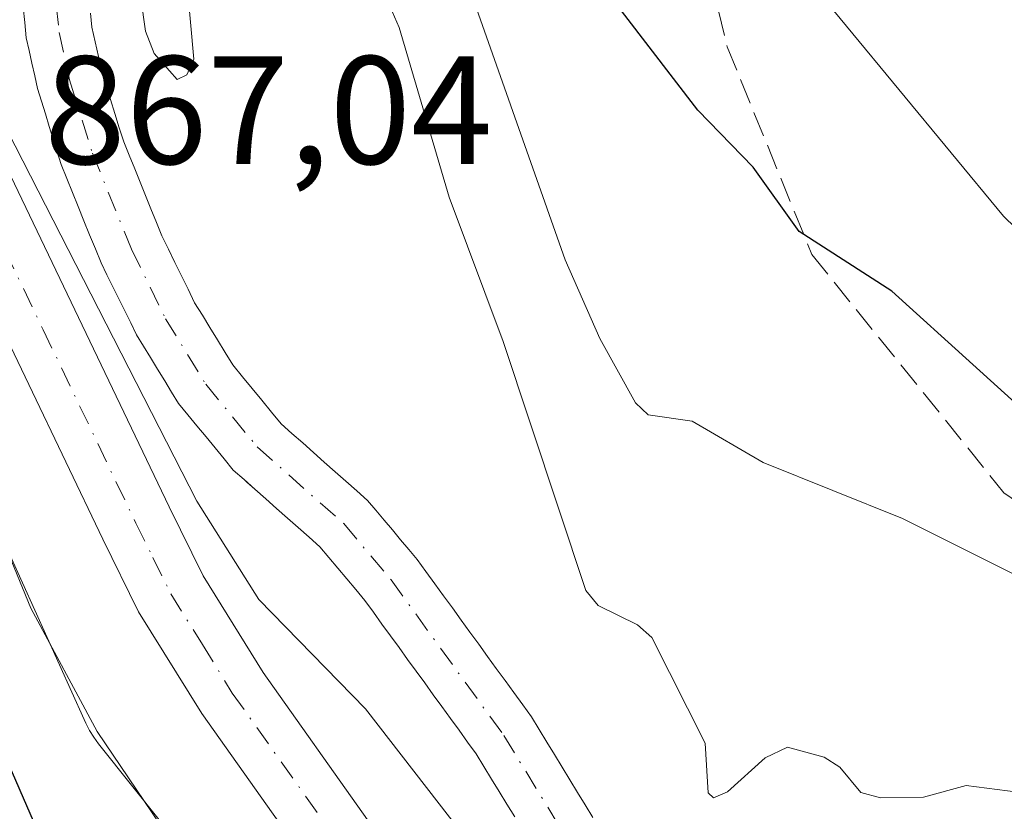
# Model space of a CAD drawing. Units: metres. Extents: x 664939 to 668396, y 4751233 to 4753629.
# Drawn here: x 667025 to 667089, y 4751472 to 4751524 of the extents above; entities that cross this region are included whole.
import ezdxf

# ---------------------------------------------------------------- set-up
doc = ezdxf.new("R2010")
doc.units = ezdxf.units.M
doc.header["$MEASUREMENT"] = 0
doc.linetypes.add('DGN Style 3', pattern=[2.307223, 1.648017, -0.659207])
doc.linetypes.add('DGN Style 4', pattern=[2.638475, 1.318413, -0.659207, 0.001648, -0.659207])
for name, color, linetype, lineweight in [('Arbolado forestal CxS', 92, 'Continuous', 0), ('Carretera de calzada única Cxs', 7, 'Continuous', 13), ('Carretera de calzada única eje', 7, 'DGN Style 4', 0), ('Comarca CxS', 21, 'Continuous', 0), ('Comunidad Autónoma CxS', 142, 'Continuous', 0), ('Corriente natural Cxs', 4, 'Continuous', 13), ('Corriente natural eje', 4, 'DGN Style 4', 0), ('Curva de nivel maestra', 30, 'Continuous', 30), ('Curva de nivel normal', 30, 'Continuous', 0), ('Municipio CxS', 4, 'Continuous', 0), ('Núcleo urbano CxS', 7, 'Continuous', 0), ('Provincia CxS', 1, 'Continuous', 0), ('Rótulo de punto de cota en terreno', 7, 'Continuous', 0), ('Senda', 7, 'DGN Style 3', 0), ('Suelo desnudo CxS', 253, 'Continuous', 0)]:
    doc.layers.add(name, color=color, linetype=linetype, lineweight=lineweight)
doc.styles.add('Style-Arial', font='txt')

# ---------------------------------------------------------------- blocks, each defined once
blk = doc.blocks.new('*U8')
at = {"layer": 'Arbolado forestal CxS', "color": 92, "linetype": 'Continuous', "lineweight": 0}
blk.add_polyline3d([(667062.2401, 4751471.8201, 862.4614), (667061.7401, 4751472.6301, 862.5231), (667061.2401, 4751473.4501, 862.6277), (667060.7401, 4751474.2701, 862.6923), (667060.2402, 4751475.0801, 862.7175), (667059.7401, 4751475.9001, 862.7023), (667059.2401, 4751476.7201, 862.647), (667058.7401, 4751477.5301, 862.5591), (667058.2401, 4751478.3501, 862.5806), (667057.6701, 4751479.1401, 862.551), (667057.1001, 4751479.9301, 862.623), (667056.5301, 4751480.7101, 862.6963), (667055.9501, 4751481.5001, 862.7039), (667055.3801, 4751482.2901, 862.6428), (667054.8101, 4751483.0801, 862.6899), (667054.2402, 4751483.8601, 862.7557), (667053.6702, 4751484.6501, 862.7815), (667053.1001, 4751485.4401, 862.7666), (667052.5201, 4751486.2301, 862.71), (667051.9501, 4751487.0101, 862.73), (667051.3801, 4751487.8001, 862.7597), (667050.8102, 4751488.5901, 862.8321), (667050.2701, 4751489.2301, 862.865), (667049.7302, 4751489.8701, 862.8721), (667049.2001, 4751490.5101, 862.8542), (667048.6601, 4751491.1501, 862.8101), (667048.1201, 4751491.7901, 862.7404), (667047.5801, 4751492.4301, 862.6449), (667046.8801, 4751493.0501, 862.7518), (667046.1802, 4751493.6701, 862.8554), (667045.4802, 4751494.2901, 862.9233), (667044.7701, 4751494.9101, 862.9552), (667044.0701, 4751495.5401, 862.9514), (667043.3701, 4751496.1601, 862.9114), (667042.6701, 4751496.7801, 862.8357), (667041.9701, 4751497.4001, 862.8733), (667041.3401, 4751498.1701, 863.0644), (667040.7101, 4751498.9401, 863.2296), (667040.0801, 4751499.7001, 863.3417), (667039.4501, 4751500.4701, 863.4026), (667038.8201, 4751501.2401, 863.411), (667038.3202, 4751502.0501, 863.3773), (667037.8301, 4751502.8601, 863.3513), (667037.3301, 4751503.6601, 863.4166), (667036.8401, 4751504.4701, 863.5502), (667036.3401, 4751505.2801, 863.6447), (667035.9101, 4751506.1501, 863.6954), (667035.4801, 4751507.0201, 863.7084), (667035.0601, 4751507.8901, 863.7063), (667034.6301, 4751508.7601, 863.7022), (667034.2001, 4751509.6301, 863.6718), (667033.8501, 4751510.5001, 863.6249), (667033.4901, 4751511.3701, 863.555), (667033.1401, 4751512.2401, 863.465), (667032.7901, 4751513.1201, 863.4193), (667032.4401, 4751513.9901, 863.4309), (667032.0801, 4751514.8601, 863.5706), (667031.7302, 4751515.7301, 863.6843), (667031.4401, 4751516.6501, 863.7641), (667031.1601, 4751517.5701, 863.8233), (667030.8701, 4751518.4801, 863.8851), (667030.5901, 4751519.4001, 863.9368), (667030.3001, 4751520.3201, 863.9806), (667030.0901, 4751521.2801, 864.008), (667029.8701, 4751522.2401, 864.0292), (667029.6601, 4751523.2001, 864.0635), (667029.5601, 4751524.1101, 864.0878)], dxfattribs=at)

msp = doc.modelspace()

# ---------------------------------------------------------------- linework, layer by layer
at = {"layer": 'Arbolado forestal CxS', "color": 92, "linetype": 'Continuous', "lineweight": 0}
for points in [[(667005.4445, 4751528.5963, 870.7285), (667018.7129, 4751501.2745, 870.9257), (667029.1469, 4751478.1857, 871.92), (667029.2621, 4751477.9417, 871.9938), (667029.5089, 4751477.4801, 872.1113), (667029.7851, 4751477.0355, 872.1366), (667030.0903, 4751476.6101, 872.1303), (667030.1843, 4751476.4899, 872.1227), (667050.4137, 4751451.1411, 870.9559), (667050.6519, 4751450.8565, 871.0159), (667051.0097, 4751450.4745, 871.0934), (667051.3917, 4751450.1163, 871.1622), (667051.5383, 4751449.9911, 871.1851), (667069.0081, 4751435.4001, 868.5769)], [(667005.4445, 4751528.5963, 870.7285), (667018.7129, 4751501.2745, 870.9257), (667029.1469, 4751478.1857, 871.92), (667029.2621, 4751477.9417, 871.9938), (667029.5089, 4751477.4801, 872.1113), (667029.7851, 4751477.0355, 872.1366), (667030.0903, 4751476.6101, 872.1303), (667030.1843, 4751476.4899, 872.1227), (667050.4137, 4751451.1411, 870.9559), (667050.6519, 4751450.8565, 871.0159), (667051.0097, 4751450.4745, 871.0934), (667051.3917, 4751450.1163, 871.1622), (667051.5383, 4751449.9911, 871.1851), (667069.0081, 4751435.4001, 868.5769)], [(667029.5601, 4751524.1101, 864.0878), (667029.6601, 4751523.2001, 864.0635), (667029.8701, 4751522.2401, 864.0292), (667030.0901, 4751521.2801, 864.008), (667030.3001, 4751520.3201, 863.9806), (667030.5901, 4751519.4001, 863.9368), (667030.8701, 4751518.4801, 863.8851), (667031.1601, 4751517.5701, 863.8233), (667031.4401, 4751516.6501, 863.7641), (667031.7302, 4751515.7301, 863.6843), (667032.0801, 4751514.8601, 863.5706), (667032.4401, 4751513.9901, 863.4309), (667032.7901, 4751513.1201, 863.4193), (667033.1401, 4751512.2401, 863.465), (667033.4901, 4751511.3701, 863.555), (667033.8501, 4751510.5001, 863.6249), (667034.2001, 4751509.6301, 863.6718), (667034.6301, 4751508.7601, 863.7022), (667035.0601, 4751507.8901, 863.7063), (667035.4801, 4751507.0201, 863.7084), (667035.9101, 4751506.1501, 863.6954), (667036.3401, 4751505.2801, 863.6447), (667036.8401, 4751504.4701, 863.5502), (667037.3301, 4751503.6601, 863.4166), (667037.8301, 4751502.8601, 863.3513), (667038.3202, 4751502.0501, 863.3773), (667038.8201, 4751501.2401, 863.411), (667039.4501, 4751500.4701, 863.4026), (667040.0801, 4751499.7001, 863.3417), (667040.7101, 4751498.9401, 863.2296), (667041.3401, 4751498.1701, 863.0644), (667041.9701, 4751497.4001, 862.8733), (667042.6701, 4751496.7801, 862.8357), (667043.3701, 4751496.1601, 862.9114), (667044.0701, 4751495.5401, 862.9514), (667044.7701, 4751494.9101, 862.9552), (667045.4802, 4751494.2901, 862.9233), (667046.1802, 4751493.6701, 862.8554), (667046.8801, 4751493.0501, 862.7518), (667047.5801, 4751492.4301, 862.6449), (667048.1201, 4751491.7901, 862.7404), (667048.6601, 4751491.1501, 862.8101), (667049.2001, 4751490.5101, 862.8542), (667049.7302, 4751489.8701, 862.8721), (667050.2701, 4751489.2301, 862.865), (667050.8102, 4751488.5901, 862.8321), (667051.3801, 4751487.8001, 862.7597), (667051.9501, 4751487.0101, 862.73), (667052.5201, 4751486.2301, 862.71), (667053.1001, 4751485.4401, 862.7666), (667053.6702, 4751484.6501, 862.7815), (667054.2402, 4751483.8601, 862.7557), (667054.8101, 4751483.0801, 862.6899), (667055.3801, 4751482.2901, 862.6428), (667055.9501, 4751481.5001, 862.7039), (667056.5301, 4751480.7101, 862.6963), (667057.1001, 4751479.9301, 862.623), (667057.6701, 4751479.1401, 862.551), (667058.2401, 4751478.3501, 862.5806), (667058.7401, 4751477.5301, 862.5591), (667059.2401, 4751476.7201, 862.647), (667059.7401, 4751475.9001, 862.7023), (667060.2402, 4751475.0801, 862.7175), (667060.7401, 4751474.2701, 862.6923), (667061.2401, 4751473.4501, 862.6277), (667061.7401, 4751472.6301, 862.5231), (667062.2401, 4751471.8201, 862.4614)]]:
    msp.add_polyline3d(points, dxfattribs=at)
at = {"layer": 'Carretera de calzada única Cxs', "color": 7, "linetype": 'Continuous', "lineweight": 13}
for points in [[(667003.3001, 4751557.1101, 869.2847), (667022.6301, 4751517.1201, 867.166), (667034.6801, 4751492.0001, 866.772), (667036.8901, 4751487.5201, 866.9195), (667040.7901, 4751481.2301, 868.5509), (667047.5801, 4751471.6601, 866.9598), (667053.4701, 4751464.3501, 866.8909), (667060.9401, 4751455.7701, 867.2037), (667065.6101, 4751451.6301, 866.4464), (667071.0001, 4751447.3801, 866.1262), (667076.9901, 4751443.5101, 865.799), (667081.3601, 4751441.0801, 865.4784), (667084.9901, 4751439.8601, 865.299), (667095.7201, 4751437.2901, 865.2815)], [(667003.3001, 4751557.1101, 869.2847), (667022.6301, 4751517.1201, 867.166), (667034.6801, 4751492.0001, 866.772), (667036.8901, 4751487.5201, 866.9195), (667040.7901, 4751481.2301, 868.5509), (667047.5801, 4751471.6601, 866.9598), (667053.4701, 4751464.3501, 866.8909), (667060.9401, 4751455.7701, 867.2037), (667065.6101, 4751451.6301, 866.4464), (667071.0001, 4751447.3801, 866.1262), (667076.9901, 4751443.5101, 865.799), (667081.3601, 4751441.0801, 865.4784), (667084.9901, 4751439.8601, 865.299), (667095.7201, 4751437.2901, 865.2815)], [(667083.6701, 4751435.2501, 867.6372), (667079.4201, 4751436.6801, 867.0204), (667074.5201, 4751439.4001, 866.6056), (667068.2101, 4751443.4801, 866.6916), (667062.5301, 4751447.9501, 869.111), (667057.5301, 4751452.3901, 871.3791), (667049.8001, 4751461.2701, 872.7722), (667043.7601, 4751468.7701, 871.9874), (667036.8001, 4751478.5801, 874.6767), (667032.6901, 4751485.1901, 871.0207), (667030.3701, 4751489.9001, 871.7553), (667018.3101, 4751515.0401, 871.3093), (666998.9401, 4751555.1101, 874.5274)], [(667083.6701, 4751435.2501, 867.6372), (667079.4201, 4751436.6801, 867.0204), (667074.5201, 4751439.4001, 866.6056), (667068.2101, 4751443.4801, 866.6916), (667062.5301, 4751447.9501, 869.111), (667057.5301, 4751452.3901, 871.3791), (667049.8001, 4751461.2701, 872.7722), (667043.7601, 4751468.7701, 871.9874), (667036.8001, 4751478.5801, 874.6767), (667032.6901, 4751485.1901, 871.0207), (667030.3701, 4751489.9001, 871.7553), (667018.3101, 4751515.0401, 871.3093), (666998.9401, 4751555.1101, 874.5274)]]:
    msp.add_polyline3d(points, dxfattribs=at)
at = {"layer": 'Carretera de calzada única eje', "color": 7, "linetype": 'DGN Style 4', "lineweight": 0}
msp.add_polyline3d([(667010.8101, 4751536.0701, 868.6445), (667020.4701, 4751516.0801, 868.9326), (667026.4901, 4751503.5201, 869.2043), (667032.5201, 4751490.9501, 867.8101), (667033.6301, 4751488.7101, 868.295), (667034.7901, 4751486.3501, 868.6405), (667036.8401, 4751483.0501, 867.7941), (667038.7901, 4751479.9001, 871.0563), (667045.6701, 4751470.2101, 869.0478), (667051.6301, 4751462.8101, 868.0807), (667055.3701, 4751458.5201, 869.4046), (667059.2301, 4751454.0801, 868.8625), (667061.7301, 4751451.8601, 867.714), (667064.0701, 4751449.7901, 867.4999), (667066.7601, 4751447.6601, 866.7758), (667069.6001, 4751445.4301, 866.3734), (667072.7601, 4751443.3901, 866.1635), (667075.7501, 4751441.4501, 866.1799), (667077.9401, 4751440.2401, 866.0316), (667080.3901, 4751438.8801, 865.9332), (667082.5101, 4751438.1601, 865.9295), (667084.3301, 4751437.5501, 865.9907), (667088.8901, 4751436.4601, 866.2056), (667091.6701, 4751435.8001, 865.8836)], dxfattribs=at)
at = {"layer": 'Comarca CxS', "color": 21, "linetype": 'Continuous', "lineweight": 0}
msp.add_3dface([(668396.16, 4751315.66), (664994.21, 4751233.06), (664938.53, 4753546.4), (668339.3, 4753629.03)], dxfattribs=at)
at = {"layer": 'Comunidad Autónoma CxS', "color": 142, "linetype": 'Continuous', "lineweight": 0}
msp.add_3dface([(668396.16, 4751315.66), (664994.21, 4751233.06), (664938.53, 4753546.4), (668339.3, 4753629.03)], dxfattribs=at)
at = {"layer": 'Corriente natural Cxs', "color": 4, "linetype": 'Continuous', "lineweight": 13}
for points in [[(667057.1501, 4751471.8601, 863.9328), (667056.6501, 4751472.6801, 863.9547), (667056.1401, 4751473.5001, 864.0146), (667055.6401, 4751474.3101, 864.0675), (667055.1401, 4751475.1301, 864.1137), (667054.6401, 4751475.9501, 864.1553), (667054.0801, 4751476.7201, 864.2298), (667053.5301, 4751477.4901, 864.2952), (667052.9701, 4751478.2501, 864.2695), (667052.4201, 4751479.0201, 864.1696), (667051.8601, 4751479.7901, 864.0271), (667051.3001, 4751480.5601, 863.886), (667050.7501, 4751481.3201, 863.7473), (667050.1901, 4751482.0901, 863.609), (667049.6301, 4751482.8601, 863.5537), (667049.0801, 4751483.6301, 863.5592), (667048.5201, 4751484.3901, 863.5286), (667047.9701, 4751485.1601, 863.4534), (667047.4101, 4751485.9301, 863.3564), (667046.8201, 4751486.6301, 863.3553), (667046.2401, 4751487.3201, 863.3467), (667045.6501, 4751488.0201, 863.4036), (667045.0701, 4751488.7101, 863.4529), (667044.4801, 4751489.4101, 863.4683), (667043.7801, 4751490.0301, 863.4864), (667043.0701, 4751490.6601, 863.4665), (667042.3701, 4751491.2801, 863.4476), (667041.6601, 4751491.9001, 863.5876), (667040.9601, 4751492.5301, 863.7302), (667040.2601, 4751493.1501, 863.9237), (667039.5501, 4751493.7801, 864.0704), (667038.8501, 4751494.4001, 864.1667), (667038.2601, 4751495.1201, 864.1527), (667037.6701, 4751495.8401, 864.0915), (667037.0801, 4751496.5601, 864.0572), (667036.4801, 4751497.2801, 864.0697), (667035.8901, 4751498.0001, 864.1875), (667035.3001, 4751498.7201, 864.3209), (667034.8401, 4751499.4701, 864.3744), (667034.3901, 4751500.2101, 864.4015), (667033.9301, 4751500.9601, 864.4057), (667033.4701, 4751501.7101, 864.385), (667033.0201, 4751502.4501, 864.3394), (667032.5601, 4751503.2001, 864.3261), (667032.1801, 4751503.9801, 864.3575), (667031.7901, 4751504.7601, 864.4075), (667031.4101, 4751505.5401, 864.4518), (667031.0301, 4751506.3101, 864.4965), (667030.6401, 4751507.0901, 864.5429), (667030.2601, 4751507.8701, 864.6049), (667029.8901, 4751508.7801, 864.6627), (667029.5101, 4751509.7001, 864.7104), (667029.1401, 4751510.6101, 864.7421), (667028.7701, 4751511.5301, 864.7595), (667028.4001, 4751512.4401, 864.7653), (667028.0201, 4751513.3601, 864.7908), (667027.6501, 4751514.2701, 864.7907), (667027.4001, 4751515.0901, 864.7642), (667027.1401, 4751515.9101, 864.7658), (667026.8801, 4751516.7401, 864.7719), (667026.6301, 4751517.5601, 864.7854), (667026.3801, 4751518.3801, 864.8607), (667026.1201, 4751519.2001, 864.939), (667025.9401, 4751520.0201, 864.9808), (667025.7501, 4751520.8501, 865.0254), (667025.5701, 4751521.6801, 865.0645), (667025.3901, 4751522.5001, 865.103), (667025.2901, 4751523.4901, 865.0122), (667025.1801, 4751524.4801, 864.9196)], [(667057.1501, 4751471.8601, 863.9328), (667056.6501, 4751472.6801, 863.9547), (667056.1401, 4751473.5001, 864.0146), (667055.6401, 4751474.3101, 864.0675), (667055.1401, 4751475.1301, 864.1137), (667054.6401, 4751475.9501, 864.1553), (667054.0801, 4751476.7201, 864.2298), (667053.5301, 4751477.4901, 864.2952), (667052.9701, 4751478.2501, 864.2695), (667052.4201, 4751479.0201, 864.1696), (667051.8601, 4751479.7901, 864.0271), (667051.3001, 4751480.5601, 863.886), (667050.7501, 4751481.3201, 863.7473), (667050.1901, 4751482.0901, 863.609), (667049.6301, 4751482.8601, 863.5537), (667049.0801, 4751483.6301, 863.5592), (667048.5201, 4751484.3901, 863.5286), (667047.9701, 4751485.1601, 863.4534), (667047.4101, 4751485.9301, 863.3564), (667046.8201, 4751486.6301, 863.3553), (667046.2401, 4751487.3201, 863.3467), (667045.6501, 4751488.0201, 863.4036), (667045.0701, 4751488.7101, 863.4529), (667044.4801, 4751489.4101, 863.4683), (667043.7801, 4751490.0301, 863.4864), (667043.0701, 4751490.6601, 863.4665), (667042.3701, 4751491.2801, 863.4476), (667041.6601, 4751491.9001, 863.5876), (667040.9601, 4751492.5301, 863.7302), (667040.2601, 4751493.1501, 863.9237), (667039.5501, 4751493.7801, 864.0704), (667038.8501, 4751494.4001, 864.1667), (667038.2601, 4751495.1201, 864.1527), (667037.6701, 4751495.8401, 864.0915), (667037.0801, 4751496.5601, 864.0572), (667036.4801, 4751497.2801, 864.0697), (667035.8901, 4751498.0001, 864.1875), (667035.3001, 4751498.7201, 864.3209), (667034.8401, 4751499.4701, 864.3744), (667034.3901, 4751500.2101, 864.4015), (667033.9301, 4751500.9601, 864.4057), (667033.4701, 4751501.7101, 864.385), (667033.0201, 4751502.4501, 864.3394), (667032.5601, 4751503.2001, 864.3261), (667032.1801, 4751503.9801, 864.3575), (667031.7901, 4751504.7601, 864.4075), (667031.4101, 4751505.5401, 864.4518), (667031.0301, 4751506.3101, 864.4965), (667030.6401, 4751507.0901, 864.5429), (667030.2601, 4751507.8701, 864.6049), (667029.8901, 4751508.7801, 864.6627), (667029.5101, 4751509.7001, 864.7104), (667029.1401, 4751510.6101, 864.7421), (667028.7701, 4751511.5301, 864.7595), (667028.4001, 4751512.4401, 864.7653), (667028.0201, 4751513.3601, 864.7908), (667027.6501, 4751514.2701, 864.7907), (667027.4001, 4751515.0901, 864.7642), (667027.1401, 4751515.9101, 864.7658), (667026.8801, 4751516.7401, 864.7719), (667026.6301, 4751517.5601, 864.7854), (667026.3801, 4751518.3801, 864.8607), (667026.1201, 4751519.2001, 864.939), (667025.9401, 4751520.0201, 864.9808), (667025.7501, 4751520.8501, 865.0254), (667025.5701, 4751521.6801, 865.0645), (667025.3901, 4751522.5001, 865.103), (667025.2901, 4751523.4901, 865.0122), (667025.1801, 4751524.4801, 864.9196)], [(667029.5601, 4751524.1101, 864.0878), (667029.6601, 4751523.2001, 864.0635), (667029.8701, 4751522.2401, 864.0292), (667030.0901, 4751521.2801, 864.008), (667030.3001, 4751520.3201, 863.9806), (667030.5901, 4751519.4001, 863.9368), (667030.8701, 4751518.4801, 863.8851), (667031.1601, 4751517.5701, 863.8233), (667031.4401, 4751516.6501, 863.7641), (667031.7301, 4751515.7301, 863.6843), (667032.0801, 4751514.8601, 863.5706), (667032.4401, 4751513.9901, 863.4309), (667032.7901, 4751513.1201, 863.4193), (667033.1401, 4751512.2401, 863.465), (667033.4901, 4751511.3701, 863.555), (667033.8501, 4751510.5001, 863.6249), (667034.2001, 4751509.6301, 863.6718), (667034.6301, 4751508.7601, 863.7022), (667035.0601, 4751507.8901, 863.7063), (667035.4801, 4751507.0201, 863.7084), (667035.9101, 4751506.1501, 863.6954), (667036.3401, 4751505.2801, 863.6447), (667036.8401, 4751504.4701, 863.5502), (667037.3301, 4751503.6601, 863.4166), (667037.8301, 4751502.8601, 863.3513), (667038.3201, 4751502.0501, 863.3773), (667038.8201, 4751501.2401, 863.411), (667039.4501, 4751500.4701, 863.4026), (667040.0801, 4751499.7001, 863.3417), (667040.7101, 4751498.9401, 863.2296), (667041.3401, 4751498.1701, 863.0644), (667041.9701, 4751497.4001, 862.8733), (667042.6701, 4751496.7801, 862.8357), (667043.3701, 4751496.1601, 862.9114), (667044.0701, 4751495.5401, 862.9514), (667044.7701, 4751494.9101, 862.9552), (667045.4801, 4751494.2901, 862.9233), (667046.1801, 4751493.6701, 862.8554), (667046.8801, 4751493.0501, 862.7518), (667047.5801, 4751492.4301, 862.6449), (667048.1201, 4751491.7901, 862.7404), (667048.6601, 4751491.1501, 862.8101), (667049.2001, 4751490.5101, 862.8542), (667049.7301, 4751489.8701, 862.8721), (667050.2701, 4751489.2301, 862.865), (667050.8101, 4751488.5901, 862.8321), (667051.3801, 4751487.8001, 862.7597), (667051.9501, 4751487.0101, 862.73), (667052.5201, 4751486.2301, 862.71), (667053.1001, 4751485.4401, 862.7666), (667053.6701, 4751484.6501, 862.7815), (667054.2401, 4751483.8601, 862.7557), (667054.8101, 4751483.0801, 862.6899), (667055.3801, 4751482.2901, 862.6428), (667055.9501, 4751481.5001, 862.7039), (667056.5301, 4751480.7101, 862.6963), (667057.1001, 4751479.9301, 862.623), (667057.6701, 4751479.1401, 862.551), (667058.2401, 4751478.3501, 862.5806), (667058.7401, 4751477.5301, 862.5591), (667059.2401, 4751476.7201, 862.647), (667059.7401, 4751475.9001, 862.7023), (667060.2401, 4751475.0801, 862.7175), (667060.7401, 4751474.2701, 862.6923), (667061.2401, 4751473.4501, 862.6277), (667061.7401, 4751472.6301, 862.5231), (667062.2401, 4751471.8201, 862.4614)], [(667029.5601, 4751524.1101, 864.0878), (667029.6601, 4751523.2001, 864.0635), (667029.8701, 4751522.2401, 864.0292), (667030.0901, 4751521.2801, 864.008), (667030.3001, 4751520.3201, 863.9806), (667030.5901, 4751519.4001, 863.9368), (667030.8701, 4751518.4801, 863.8851), (667031.1601, 4751517.5701, 863.8233), (667031.4401, 4751516.6501, 863.7641), (667031.7301, 4751515.7301, 863.6843), (667032.0801, 4751514.8601, 863.5706), (667032.4401, 4751513.9901, 863.4309), (667032.7901, 4751513.1201, 863.4193), (667033.1401, 4751512.2401, 863.465), (667033.4901, 4751511.3701, 863.555), (667033.8501, 4751510.5001, 863.6249), (667034.2001, 4751509.6301, 863.6718), (667034.6301, 4751508.7601, 863.7022), (667035.0601, 4751507.8901, 863.7063), (667035.4801, 4751507.0201, 863.7084), (667035.9101, 4751506.1501, 863.6954), (667036.3401, 4751505.2801, 863.6447), (667036.8401, 4751504.4701, 863.5502), (667037.3301, 4751503.6601, 863.4166), (667037.8301, 4751502.8601, 863.3513), (667038.3201, 4751502.0501, 863.3773), (667038.8201, 4751501.2401, 863.411), (667039.4501, 4751500.4701, 863.4026), (667040.0801, 4751499.7001, 863.3417), (667040.7101, 4751498.9401, 863.2296), (667041.3401, 4751498.1701, 863.0644), (667041.9701, 4751497.4001, 862.8733), (667042.6701, 4751496.7801, 862.8357), (667043.3701, 4751496.1601, 862.9114), (667044.0701, 4751495.5401, 862.9514), (667044.7701, 4751494.9101, 862.9552), (667045.4801, 4751494.2901, 862.9233), (667046.1801, 4751493.6701, 862.8554), (667046.8801, 4751493.0501, 862.7518), (667047.5801, 4751492.4301, 862.6449), (667048.1201, 4751491.7901, 862.7404), (667048.6601, 4751491.1501, 862.8101), (667049.2001, 4751490.5101, 862.8542), (667049.7301, 4751489.8701, 862.8721), (667050.2701, 4751489.2301, 862.865), (667050.8101, 4751488.5901, 862.8321), (667051.3801, 4751487.8001, 862.7597), (667051.9501, 4751487.0101, 862.73), (667052.5201, 4751486.2301, 862.71), (667053.1001, 4751485.4401, 862.7666), (667053.6701, 4751484.6501, 862.7815), (667054.2401, 4751483.8601, 862.7557), (667054.8101, 4751483.0801, 862.6899), (667055.3801, 4751482.2901, 862.6428), (667055.9501, 4751481.5001, 862.7039), (667056.5301, 4751480.7101, 862.6963), (667057.1001, 4751479.9301, 862.623), (667057.6701, 4751479.1401, 862.551), (667058.2401, 4751478.3501, 862.5806), (667058.7401, 4751477.5301, 862.5591), (667059.2401, 4751476.7201, 862.647), (667059.7401, 4751475.9001, 862.7023), (667060.2401, 4751475.0801, 862.7175), (667060.7401, 4751474.2701, 862.6923), (667061.2401, 4751473.4501, 862.6277), (667061.7401, 4751472.6301, 862.5231), (667062.2401, 4751471.8201, 862.4614)]]:
    msp.add_polyline3d(points, dxfattribs=at)
at = {"layer": 'Corriente natural eje', "color": 4, "linetype": 'DGN Style 4', "lineweight": 0}
msp.add_polyline3d([(667026.4801, 4751532.7901, 864.0962), (667027.5301, 4751522.8501, 864.1724), (667028.2101, 4751519.7601, 864.225), (667029.6901, 4751515.0001, 864.1809), (667032.2301, 4751508.7501, 863.6834), (667034.4501, 4751504.2401, 863.8863), (667037.0601, 4751499.9801, 863.5741), (667040.4101, 4751495.9001, 863.3899), (667046.0301, 4751490.9201, 862.9474), (667049.1101, 4751487.2601, 862.8867), (667056.4401, 4751477.1501, 863.1042), (667063.9501, 4751464.8901, 863.1962), (667068.4201, 4751458.8801, 863.5375), (667073.8201, 4751453.6401, 862.7501), (667079.6201, 4751449.8901, 862.5182), (667088.8301, 4751446.0801, 862.327), (667099.9601, 4751442.6501, 862.1082)], dxfattribs=at)
at = {"layer": 'Curva de nivel maestra', "color": 30, "linetype": 'Continuous', "lineweight": 30, "elevation": 875, "flags": 128}
for points in [[(666999.06, 4751530.1401), (667002.43, 4751516.3801), (667007.39, 4751507.7601), (667012.53, 4751500.6601), (667017.36, 4751490.0201), (667020.27, 4751484.3701), (667026.49, 4751470.1001), (667029.81, 4751463.9201), (667033.46, 4751459.0101), (667038.82, 4751450.6501), (667042.12, 4751446.7101), (667046.09, 4751444.0501), (667049.62, 4751440.6301), (667056.19, 4751435.8401), (667062.42, 4751430.6201)], [(667097.47, 4751491.7301), (667081.67, 4751506.0201), (667075.66, 4751509.9101), (667072.66, 4751514.0801), (667069.07, 4751517.7901), (667062.74, 4751526.0601)]]:
    msp.add_lwpolyline(points, dxfattribs=at)
at = {"layer": 'Curva de nivel normal', "color": 30, "linetype": 'Continuous', "lineweight": 0, "flags": 128}
for points, elevation in [([(667065.11, 4751539.75), (667088.94, 4751510.9), (667102.16, 4751498.06)], 880), ([(667020.91, 4751528.07), (667022.2, 4751520.26), (667036.48, 4751492.38), (667040.52, 4751485.99), (667047.46, 4751478.87), (667062.34, 4751459.68), (667066.38, 4751453.51), (667070, 4751450.09), (667079.38, 4751443.88), (667088.37, 4751439.94), (667097.11, 4751437.78)], 865), ([(667053.34, 4751528.17), (667060.44, 4751508.06), (667062.69, 4751502.96), (667065, 4751498.78), (667065.84, 4751498), (667068.7, 4751497.57), (667073.31, 4751494.9), (667082.36, 4751491.26), (667096.37, 4751484.25)], 870), ([(667064.26, 4751435), (667061.77, 4751438.32), (667055.66, 4751443.94), (667046.71, 4751456.83), (667041.14, 4751462.98), (667039.4, 4751465.57), (667035.61, 4751469.11), (667030, 4751477.4), (667025.69, 4751485.42), (667019.55, 4751500.34), (667014.49, 4751508.54), (667011.36, 4751514.73), (667006.64, 4751522.2), (667005.1, 4751527.53)], 870), ([(667035.88, 4751525.71), (667036.28, 4751521.12), (667035.84, 4751520.1), (667035.21, 4751519.78), (667033.7, 4751521.47), (667033.14, 4751522.94), (667032.84, 4751525.09)], 865), ([(667089.88, 4751473.46), (667086.5, 4751473.9), (667083.73, 4751473.14), (667080.94, 4751473.1), (667079.65, 4751473.45), (667078.3, 4751475.08), (667077.28, 4751475.74), (667074.89, 4751476.38), (667073.45, 4751475.69), (667071, 4751473.48), (667070.07, 4751473.1), (667069.74, 4751473.41), (667069.54, 4751476.65), (667066.06, 4751483.51), (667065.14, 4751484.34), (667062.59, 4751485.59), (667061.78, 4751486.57), (667056.41, 4751502.75), (667052.89, 4751512.14), (667049.64, 4751523.16), (667048.28, 4751526.32)], 865)]:
    msp.add_lwpolyline(points, dxfattribs=dict(at, elevation=elevation))
at = {"layer": 'Municipio CxS', "color": 4, "linetype": 'Continuous', "lineweight": 0}
msp.add_3dface([(668396.16, 4751315.66), (664994.21, 4751233.06), (664938.53, 4753546.4), (668339.3, 4753629.03)], dxfattribs=at)
at = {"layer": 'Núcleo urbano CxS', "color": 7, "linetype": 'Continuous', "lineweight": 0}
for points in [[(667069.0081, 4751435.4001, 868.5769), (667051.5383, 4751449.9911, 871.1851), (667051.3917, 4751450.1163, 871.1622), (667051.0097, 4751450.4745, 871.0934), (667050.6519, 4751450.8565, 871.0159), (667050.4137, 4751451.1411, 870.9559), (667030.1843, 4751476.4899, 872.1227), (667030.0903, 4751476.6101, 872.1303), (667029.7851, 4751477.0355, 872.1366), (667029.5089, 4751477.4801, 872.1113), (667029.2621, 4751477.9417, 871.9938), (667029.1469, 4751478.1857, 871.92), (667018.7129, 4751501.2745, 870.9257), (667005.4445, 4751528.5963, 870.7285)], [(667005.4445, 4751528.5963, 870.7285), (667018.7129, 4751501.2745, 870.9257), (667029.1469, 4751478.1857, 871.92), (667029.2621, 4751477.9417, 871.9938), (667029.5089, 4751477.4801, 872.1113), (667029.7851, 4751477.0355, 872.1366), (667030.0903, 4751476.6101, 872.1303), (667030.1843, 4751476.4899, 872.1227), (667050.4137, 4751451.1411, 870.9559), (667050.6519, 4751450.8565, 871.0159), (667051.0097, 4751450.4745, 871.0934), (667051.3917, 4751450.1163, 871.1622), (667051.5383, 4751449.9911, 871.1851), (667069.0081, 4751435.4001, 868.5769)], [(667025.1801, 4751524.4801, 864.9196), (667025.2901, 4751523.4901, 865.0122), (667025.3901, 4751522.5001, 865.103), (667025.5701, 4751521.6801, 865.0645), (667025.7501, 4751520.8501, 865.0254), (667025.9401, 4751520.0201, 864.9808), (667026.1201, 4751519.2001, 864.939), (667026.3801, 4751518.3801, 864.8607), (667026.6301, 4751517.5601, 864.7854), (667026.8801, 4751516.7401, 864.7719), (667027.1401, 4751515.9101, 864.7658), (667027.4001, 4751515.0901, 864.7642), (667027.6501, 4751514.2701, 864.7907), (667028.0201, 4751513.3601, 864.7908), (667028.4001, 4751512.4401, 864.7653), (667028.7701, 4751511.5301, 864.7595), (667029.1401, 4751510.6101, 864.7421), (667029.5101, 4751509.7001, 864.7104), (667029.8901, 4751508.7801, 864.6627), (667030.2601, 4751507.8701, 864.6049), (667030.6401, 4751507.0901, 864.5429), (667031.0301, 4751506.3101, 864.4965), (667031.4101, 4751505.5401, 864.4518), (667031.7901, 4751504.7601, 864.4075), (667032.1801, 4751503.9801, 864.3575), (667032.5601, 4751503.2001, 864.3261), (667033.0201, 4751502.4501, 864.3394), (667033.4701, 4751501.7101, 864.385), (667033.9301, 4751500.9601, 864.4057), (667034.3901, 4751500.2101, 864.4015), (667034.8401, 4751499.4701, 864.3744), (667035.3001, 4751498.7201, 864.3209), (667035.8901, 4751498.0001, 864.1875), (667036.4801, 4751497.2801, 864.0697), (667037.0801, 4751496.5601, 864.0572), (667037.6701, 4751495.8401, 864.0915), (667038.2601, 4751495.1201, 864.1527), (667038.8501, 4751494.4001, 864.1667), (667039.5501, 4751493.7801, 864.0704), (667039.7293, 4751493.6211, 864.0381), (667040.2601, 4751493.1501, 863.9237), (667040.9601, 4751492.5301, 863.7302), (667041.6601, 4751491.9001, 863.5876), (667042.3701, 4751491.2801, 863.4476), (667043.0701, 4751490.6601, 863.4665), (667043.7801, 4751490.0301, 863.4864), (667044.4801, 4751489.4101, 863.4683), (667045.0701, 4751488.7101, 863.4529), (667045.6501, 4751488.0201, 863.4036), (667046.2401, 4751487.3201, 863.3467), (667046.8201, 4751486.6301, 863.3553), (667047.4101, 4751485.9301, 863.3564), (667047.9701, 4751485.1601, 863.4534), (667048.5201, 4751484.3901, 863.5286), (667049.0801, 4751483.6301, 863.5592), (667049.6301, 4751482.8601, 863.5537), (667050.1901, 4751482.0901, 863.609), (667050.7501, 4751481.3201, 863.7473), (667051.3001, 4751480.5601, 863.886), (667051.8601, 4751479.7901, 864.0271), (667052.4201, 4751479.0201, 864.1696), (667052.9701, 4751478.2501, 864.2695), (667053.5301, 4751477.4901, 864.2952), (667054.0801, 4751476.7201, 864.2298), (667054.6401, 4751475.9501, 864.1553), (667055.1401, 4751475.1301, 864.1137), (667055.6401, 4751474.3101, 864.0675), (667056.1401, 4751473.5001, 864.0146), (667056.6501, 4751472.6801, 863.9547), (667057.1501, 4751471.8601, 863.9328)], [(667025.1801, 4751524.4801, 864.9196), (667025.2901, 4751523.4901, 865.0122), (667025.3901, 4751522.5001, 865.103), (667025.5701, 4751521.6801, 865.0645), (667025.7501, 4751520.8501, 865.0254), (667025.9401, 4751520.0201, 864.9808), (667026.1201, 4751519.2001, 864.939), (667026.3801, 4751518.3801, 864.8607), (667026.6301, 4751517.5601, 864.7854), (667026.8801, 4751516.7401, 864.7719), (667027.1401, 4751515.9101, 864.7658), (667027.4001, 4751515.0901, 864.7642), (667027.6501, 4751514.2701, 864.7907), (667028.0201, 4751513.3601, 864.7908), (667028.4001, 4751512.4401, 864.7653), (667028.7701, 4751511.5301, 864.7595), (667029.1401, 4751510.6101, 864.7421), (667029.5101, 4751509.7001, 864.7104), (667029.8901, 4751508.7801, 864.6627), (667030.2601, 4751507.8701, 864.6049), (667030.6401, 4751507.0901, 864.5429), (667031.0301, 4751506.3101, 864.4965), (667031.4101, 4751505.5401, 864.4518), (667031.7901, 4751504.7601, 864.4075), (667032.1801, 4751503.9801, 864.3575), (667032.5601, 4751503.2001, 864.3261), (667033.0201, 4751502.4501, 864.3394), (667033.4701, 4751501.7101, 864.385), (667033.9301, 4751500.9601, 864.4057), (667034.3901, 4751500.2101, 864.4015), (667034.8401, 4751499.4701, 864.3744), (667035.3001, 4751498.7201, 864.3209), (667035.8901, 4751498.0001, 864.1875), (667036.4801, 4751497.2801, 864.0697), (667037.0801, 4751496.5601, 864.0572), (667037.6701, 4751495.8401, 864.0915), (667038.2601, 4751495.1201, 864.1527), (667038.8501, 4751494.4001, 864.1667), (667039.5501, 4751493.7801, 864.0704), (667039.7293, 4751493.6211, 864.0381), (667040.2601, 4751493.1501, 863.9237), (667040.9601, 4751492.5301, 863.7302), (667041.6601, 4751491.9001, 863.5876), (667042.3701, 4751491.2801, 863.4476), (667043.0701, 4751490.6601, 863.4665), (667043.7801, 4751490.0301, 863.4864), (667044.4801, 4751489.4101, 863.4683), (667045.0701, 4751488.7101, 863.4529), (667045.6501, 4751488.0201, 863.4036), (667046.2401, 4751487.3201, 863.3467), (667046.8201, 4751486.6301, 863.3553), (667047.4101, 4751485.9301, 863.3564), (667047.9701, 4751485.1601, 863.4534), (667048.5201, 4751484.3901, 863.5286), (667049.0801, 4751483.6301, 863.5592), (667049.6301, 4751482.8601, 863.5537), (667050.1901, 4751482.0901, 863.609), (667050.7501, 4751481.3201, 863.7473), (667051.3001, 4751480.5601, 863.886), (667051.8601, 4751479.7901, 864.0271), (667052.4201, 4751479.0201, 864.1696), (667052.9701, 4751478.2501, 864.2695), (667053.5301, 4751477.4901, 864.2952), (667054.0801, 4751476.7201, 864.2298), (667054.6401, 4751475.9501, 864.1553), (667055.1401, 4751475.1301, 864.1137), (667055.6401, 4751474.3101, 864.0675), (667056.1401, 4751473.5001, 864.0146), (667056.6501, 4751472.6801, 863.9547), (667057.1501, 4751471.8601, 863.9328)]]:
    msp.add_polyline3d(points, dxfattribs=at)
at = {"layer": 'Provincia CxS', "color": 1, "linetype": 'Continuous', "lineweight": 0}
msp.add_3dface([(668396.16, 4751315.66), (664994.21, 4751233.06), (664938.53, 4753546.4), (668339.3, 4753629.03)], dxfattribs=at)
at = {"layer": 'Senda', "color": 7, "linetype": 'DGN Style 3', "lineweight": 0}
msp.add_polyline3d([(667056.4701, 4751699.4201, 928.9715), (667051.4701, 4751687.9201, 925.8817), (667042.9701, 4751664.9201, 924.8563), (667041.4701, 4751643.4201, 916.5011), (667047.9701, 4751619.9201, 919.3962), (667058.4701, 4751578.4201, 909.8844), (667064.4701, 4751548.9201, 899.5728), (667070.9701, 4751521.9201, 883.5642), (667076.4701, 4751508.4201, 883.9192), (667088.9701, 4751492.9201, 884.0233), (667110.4701, 4751477.9201, 876.5785), (667150.2601, 4751457.8801, 867.4169)], dxfattribs=at)
at = {"layer": 'Suelo desnudo CxS', "color": 253, "linetype": 'Continuous', "lineweight": 0}
for points in [[(667057.1501, 4751471.8601, 863.9328), (667056.6501, 4751472.6801, 863.9547), (667056.1401, 4751473.5001, 864.0146), (667055.6401, 4751474.3101, 864.0675), (667055.1401, 4751475.1301, 864.1137), (667054.6401, 4751475.9501, 864.1553), (667054.0801, 4751476.7201, 864.2298), (667053.5301, 4751477.4901, 864.2952), (667052.9701, 4751478.2501, 864.2695), (667052.4201, 4751479.0201, 864.1696), (667051.8601, 4751479.7901, 864.0271), (667051.3001, 4751480.5601, 863.886), (667050.7501, 4751481.3201, 863.7473), (667050.1901, 4751482.0901, 863.609), (667049.6301, 4751482.8601, 863.5537), (667049.0801, 4751483.6301, 863.5592), (667048.5201, 4751484.3901, 863.5286), (667047.9701, 4751485.1601, 863.4534), (667047.4101, 4751485.9301, 863.3564), (667046.8201, 4751486.6301, 863.3553), (667046.2401, 4751487.3201, 863.3467), (667045.6501, 4751488.0201, 863.4036), (667045.0701, 4751488.7101, 863.4529), (667044.4801, 4751489.4101, 863.4683), (667043.7801, 4751490.0301, 863.4864), (667043.0701, 4751490.6601, 863.4665), (667042.3701, 4751491.2801, 863.4476), (667041.6601, 4751491.9001, 863.5876), (667040.9601, 4751492.5301, 863.7302), (667040.2601, 4751493.1501, 863.9237), (667039.7293, 4751493.6211, 864.0381), (667039.5501, 4751493.7801, 864.0704), (667038.8501, 4751494.4001, 864.1667), (667038.2601, 4751495.1201, 864.1527), (667037.6701, 4751495.8401, 864.0915), (667037.0801, 4751496.5601, 864.0572), (667036.4801, 4751497.2801, 864.0697), (667035.8901, 4751498.0001, 864.1875), (667035.3001, 4751498.7201, 864.3209), (667034.8401, 4751499.4701, 864.3744), (667034.3901, 4751500.2101, 864.4015), (667033.9301, 4751500.9601, 864.4057), (667033.4701, 4751501.7101, 864.385), (667033.0201, 4751502.4501, 864.3394), (667032.5601, 4751503.2001, 864.3261), (667032.1801, 4751503.9801, 864.3575), (667031.7901, 4751504.7601, 864.4075), (667031.4101, 4751505.5401, 864.4518), (667031.0301, 4751506.3101, 864.4965), (667030.6401, 4751507.0901, 864.5429), (667030.2601, 4751507.8701, 864.6049), (667029.8901, 4751508.7801, 864.6627), (667029.5101, 4751509.7001, 864.7104), (667029.1401, 4751510.6101, 864.7421), (667028.7701, 4751511.5301, 864.7595), (667028.4001, 4751512.4401, 864.7653), (667028.0201, 4751513.3601, 864.7908), (667027.6501, 4751514.2701, 864.7907), (667027.4001, 4751515.0901, 864.7642), (667027.1401, 4751515.9101, 864.7658), (667026.8801, 4751516.7401, 864.7719), (667026.6301, 4751517.5601, 864.7854), (667026.3801, 4751518.3801, 864.8607), (667026.1201, 4751519.2001, 864.939), (667025.9401, 4751520.0201, 864.9808), (667025.7501, 4751520.8501, 865.0254), (667025.5701, 4751521.6801, 865.0645), (667025.3901, 4751522.5001, 865.103), (667025.2901, 4751523.4901, 865.0122), (667025.1801, 4751524.4801, 864.9196)], [(667025.1801, 4751524.4801, 864.9196), (667025.2901, 4751523.4901, 865.0122), (667025.3901, 4751522.5001, 865.103), (667025.5701, 4751521.6801, 865.0645), (667025.7501, 4751520.8501, 865.0254), (667025.9401, 4751520.0201, 864.9808), (667026.1201, 4751519.2001, 864.939), (667026.3801, 4751518.3801, 864.8607), (667026.6301, 4751517.5601, 864.7854), (667026.8801, 4751516.7401, 864.7719), (667027.1401, 4751515.9101, 864.7658), (667027.4001, 4751515.0901, 864.7642), (667027.6501, 4751514.2701, 864.7907), (667028.0201, 4751513.3601, 864.7908), (667028.4001, 4751512.4401, 864.7653), (667028.7701, 4751511.5301, 864.7595), (667029.1401, 4751510.6101, 864.7421), (667029.5101, 4751509.7001, 864.7104), (667029.8901, 4751508.7801, 864.6627), (667030.2601, 4751507.8701, 864.6049), (667030.6401, 4751507.0901, 864.5429), (667031.0301, 4751506.3101, 864.4965), (667031.4101, 4751505.5401, 864.4518), (667031.7901, 4751504.7601, 864.4075), (667032.1801, 4751503.9801, 864.3575), (667032.5601, 4751503.2001, 864.3261), (667033.0201, 4751502.4501, 864.3394), (667033.4701, 4751501.7101, 864.385), (667033.9301, 4751500.9601, 864.4057), (667034.3901, 4751500.2101, 864.4015), (667034.8401, 4751499.4701, 864.3744), (667035.3001, 4751498.7201, 864.3209), (667035.8901, 4751498.0001, 864.1875), (667036.4801, 4751497.2801, 864.0697), (667037.0801, 4751496.5601, 864.0572), (667037.6701, 4751495.8401, 864.0915), (667038.2601, 4751495.1201, 864.1527), (667038.8501, 4751494.4001, 864.1667), (667039.5501, 4751493.7801, 864.0704), (667039.7293, 4751493.6211, 864.0381), (667040.2601, 4751493.1501, 863.9237), (667040.9601, 4751492.5301, 863.7302), (667041.6601, 4751491.9001, 863.5876), (667042.3701, 4751491.2801, 863.4476), (667043.0701, 4751490.6601, 863.4665), (667043.7801, 4751490.0301, 863.4864), (667044.4801, 4751489.4101, 863.4683), (667045.0701, 4751488.7101, 863.4529), (667045.6501, 4751488.0201, 863.4036), (667046.2401, 4751487.3201, 863.3467), (667046.8201, 4751486.6301, 863.3553), (667047.4101, 4751485.9301, 863.3564), (667047.9701, 4751485.1601, 863.4534), (667048.5201, 4751484.3901, 863.5286), (667049.0801, 4751483.6301, 863.5592), (667049.6301, 4751482.8601, 863.5537), (667050.1901, 4751482.0901, 863.609), (667050.7501, 4751481.3201, 863.7473), (667051.3001, 4751480.5601, 863.886), (667051.8601, 4751479.7901, 864.0271), (667052.4201, 4751479.0201, 864.1696), (667052.9701, 4751478.2501, 864.2695), (667053.5301, 4751477.4901, 864.2952), (667054.0801, 4751476.7201, 864.2298), (667054.6401, 4751475.9501, 864.1553), (667055.1401, 4751475.1301, 864.1137), (667055.6401, 4751474.3101, 864.0675), (667056.1401, 4751473.5001, 864.0146), (667056.6501, 4751472.6801, 863.9547), (667057.1501, 4751471.8601, 863.9328)], [(667029.5601, 4751524.1101, 864.0878), (667029.6601, 4751523.2001, 864.0635), (667029.8701, 4751522.2401, 864.0292), (667030.0901, 4751521.2801, 864.008), (667030.3001, 4751520.3201, 863.9806), (667030.5901, 4751519.4001, 863.9368), (667030.8701, 4751518.4801, 863.8851), (667031.1601, 4751517.5701, 863.8233), (667031.4401, 4751516.6501, 863.7641), (667031.7302, 4751515.7301, 863.6843), (667032.0801, 4751514.8601, 863.5706), (667032.4401, 4751513.9901, 863.4309), (667032.7901, 4751513.1201, 863.4193), (667033.1401, 4751512.2401, 863.465), (667033.4901, 4751511.3701, 863.555), (667033.8501, 4751510.5001, 863.6249), (667034.2001, 4751509.6301, 863.6718), (667034.6301, 4751508.7601, 863.7022), (667035.0601, 4751507.8901, 863.7063), (667035.4801, 4751507.0201, 863.7084), (667035.9101, 4751506.1501, 863.6954), (667036.3401, 4751505.2801, 863.6447), (667036.8401, 4751504.4701, 863.5502), (667037.3301, 4751503.6601, 863.4166), (667037.8301, 4751502.8601, 863.3513), (667038.3202, 4751502.0501, 863.3773), (667038.8201, 4751501.2401, 863.411), (667039.4501, 4751500.4701, 863.4026), (667040.0801, 4751499.7001, 863.3417), (667040.7101, 4751498.9401, 863.2296), (667041.3401, 4751498.1701, 863.0644), (667041.9701, 4751497.4001, 862.8733), (667042.6701, 4751496.7801, 862.8357), (667043.3701, 4751496.1601, 862.9114), (667044.0701, 4751495.5401, 862.9514), (667044.7701, 4751494.9101, 862.9552), (667045.4802, 4751494.2901, 862.9233), (667046.1802, 4751493.6701, 862.8554), (667046.8801, 4751493.0501, 862.7518), (667047.5801, 4751492.4301, 862.6449), (667048.1201, 4751491.7901, 862.7404), (667048.6601, 4751491.1501, 862.8101), (667049.2001, 4751490.5101, 862.8542), (667049.7302, 4751489.8701, 862.8721), (667050.2701, 4751489.2301, 862.865), (667050.8102, 4751488.5901, 862.8321), (667051.3801, 4751487.8001, 862.7597), (667051.9501, 4751487.0101, 862.73), (667052.5201, 4751486.2301, 862.71), (667053.1001, 4751485.4401, 862.7666), (667053.6702, 4751484.6501, 862.7815), (667054.2402, 4751483.8601, 862.7557), (667054.8101, 4751483.0801, 862.6899), (667055.3801, 4751482.2901, 862.6428), (667055.9501, 4751481.5001, 862.7039), (667056.5301, 4751480.7101, 862.6963), (667057.1001, 4751479.9301, 862.623), (667057.6701, 4751479.1401, 862.551), (667058.2401, 4751478.3501, 862.5806), (667058.7401, 4751477.5301, 862.5591), (667059.2401, 4751476.7201, 862.647), (667059.7401, 4751475.9001, 862.7023), (667060.2402, 4751475.0801, 862.7175), (667060.7401, 4751474.2701, 862.6923), (667061.2401, 4751473.4501, 862.6277), (667061.7401, 4751472.6301, 862.5231), (667062.2401, 4751471.8201, 862.4614)], [(667029.5601, 4751524.1101, 864.0878), (667029.6601, 4751523.2001, 864.0635), (667029.8701, 4751522.2401, 864.0292), (667030.0901, 4751521.2801, 864.008), (667030.3001, 4751520.3201, 863.9806), (667030.5901, 4751519.4001, 863.9368), (667030.8701, 4751518.4801, 863.8851), (667031.1601, 4751517.5701, 863.8233), (667031.4401, 4751516.6501, 863.7641), (667031.7302, 4751515.7301, 863.6843), (667032.0801, 4751514.8601, 863.5706), (667032.4401, 4751513.9901, 863.4309), (667032.7901, 4751513.1201, 863.4193), (667033.1401, 4751512.2401, 863.465), (667033.4901, 4751511.3701, 863.555), (667033.8501, 4751510.5001, 863.6249), (667034.2001, 4751509.6301, 863.6718), (667034.6301, 4751508.7601, 863.7022), (667035.0601, 4751507.8901, 863.7063), (667035.4801, 4751507.0201, 863.7084), (667035.9101, 4751506.1501, 863.6954), (667036.3401, 4751505.2801, 863.6447), (667036.8401, 4751504.4701, 863.5502), (667037.3301, 4751503.6601, 863.4166), (667037.8301, 4751502.8601, 863.3513), (667038.3202, 4751502.0501, 863.3773), (667038.8201, 4751501.2401, 863.411), (667039.4501, 4751500.4701, 863.4026), (667040.0801, 4751499.7001, 863.3417), (667040.7101, 4751498.9401, 863.2296), (667041.3401, 4751498.1701, 863.0644), (667041.9701, 4751497.4001, 862.8733), (667042.6701, 4751496.7801, 862.8357), (667043.3701, 4751496.1601, 862.9114), (667044.0701, 4751495.5401, 862.9514), (667044.7701, 4751494.9101, 862.9552), (667045.4802, 4751494.2901, 862.9233), (667046.1802, 4751493.6701, 862.8554), (667046.8801, 4751493.0501, 862.7518), (667047.5801, 4751492.4301, 862.6449), (667048.1201, 4751491.7901, 862.7404), (667048.6601, 4751491.1501, 862.8101), (667049.2001, 4751490.5101, 862.8542), (667049.7302, 4751489.8701, 862.8721), (667050.2701, 4751489.2301, 862.865), (667050.8102, 4751488.5901, 862.8321), (667051.3801, 4751487.8001, 862.7597), (667051.9501, 4751487.0101, 862.73), (667052.5201, 4751486.2301, 862.71), (667053.1001, 4751485.4401, 862.7666), (667053.6702, 4751484.6501, 862.7815), (667054.2402, 4751483.8601, 862.7557), (667054.8101, 4751483.0801, 862.6899), (667055.3801, 4751482.2901, 862.6428), (667055.9501, 4751481.5001, 862.7039), (667056.5301, 4751480.7101, 862.6963), (667057.1001, 4751479.9301, 862.623), (667057.6701, 4751479.1401, 862.551), (667058.2401, 4751478.3501, 862.5806), (667058.7401, 4751477.5301, 862.5591), (667059.2401, 4751476.7201, 862.647), (667059.7401, 4751475.9001, 862.7023), (667060.2402, 4751475.0801, 862.7175), (667060.7401, 4751474.2701, 862.6923), (667061.2401, 4751473.4501, 862.6277), (667061.7401, 4751472.6301, 862.5231), (667062.2401, 4751471.8201, 862.4614)]]:
    msp.add_polyline3d(points, dxfattribs=at)

# ---------------------------------------------------------------- block references
at = {"layer": 'Arbolado forestal CxS', "color": 92, "linetype": 'Continuous', "lineweight": 0}
msp.add_blockref('*U8', (0, 0), dxfattribs=at)

# ---------------------------------------------------------------- texts
at = {"layer": 'Rótulo de punto de cota en terreno', "color": 7, "linetype": 'Continuous', "lineweight": 0, "style": 'Style-Arial'}
msp.add_text('867,04', height=7, dxfattribs=at).set_placement((667026.5578, 4751514.2978))

doc.saveas('drawing.dxf')
